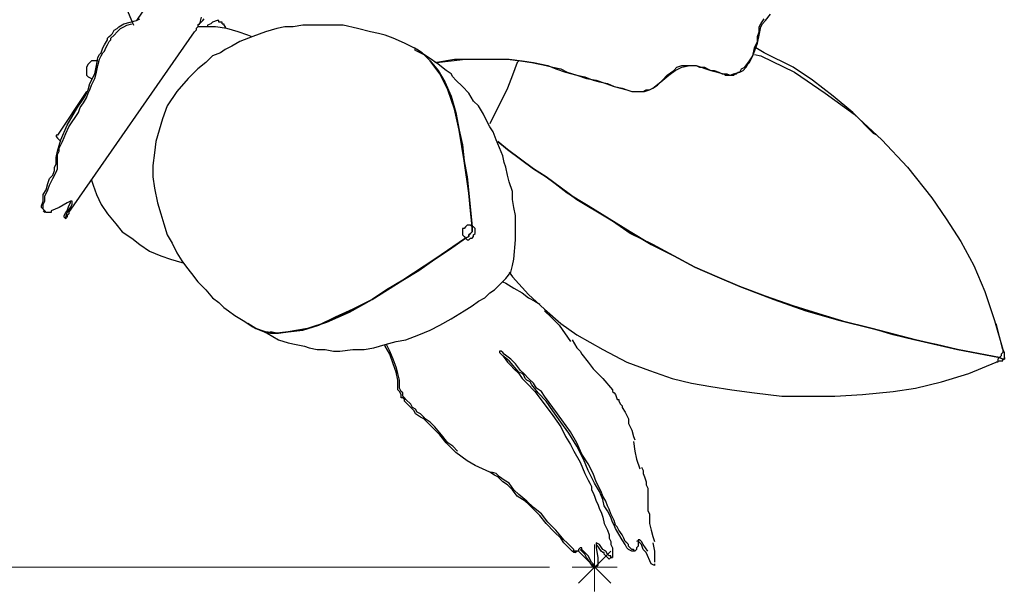
# Model space of a CAD drawing. Units: inches. Extents: x 7 to 114, y 18 to 147.
# Drawn here: x 39 to 52, y 69 to 77 of the extents above; entities that cross this region are included whole.
import ezdxf

# ---------------------------------------------------------------- set-up
doc = ezdxf.new("R2010")
doc.units = ezdxf.units.IN
doc.header["$MEASUREMENT"] = 0
doc.layers.add('Default', color=7, linetype='Continuous', true_color=0x000000)

msp = doc.modelspace()

# ---------------------------------------------------------------- linework, layer by layer
at = {"layer": 'Default', "color": 18, "lineweight": 25, "true_color": 0x000000}
for p, q in [((37.708, 83.708), (40.667, 76.625)), ((40.917, 77), (40.708, 76.688)), ((40.708, 76.688), (40.75, 76.708)), ((41.542, 76.729), (41.521, 76.646)), ((41.562, 76.688), (41.583, 76.708)), ((48.771, 76.646), (48.813, 76.708)), ((48.833, 76.688), (48.896, 76.771)), ((40.417, 76.562), (40.458, 76.583)), ((40.458, 76.583), (40.479, 76.604)), ((40.479, 76.604), (40.542, 76.646)), ((40.479, 76.562), (40.5, 76.583)), ((40.5, 76.583), (40.542, 76.604)), ((40.542, 76.646), (40.625, 76.667)), ((40.542, 76.604), (40.583, 76.625)), ((40.583, 76.625), (40.646, 76.646)), ((40.625, 76.667), (40.708, 76.688)), ((41.5, 76.604), (41.479, 76.583)), ((41.479, 76.583), (41.479, 76.562)), ((41.5, 76.625), (41.521, 76.646)), ((41.521, 76.646), (41.5, 76.625)), ((41.5, 76.625), (41.5, 76.604)), ((41.583, 76.604), (41.5, 76.604)), ((41.521, 76.646), (41.542, 76.667)), ((41.542, 76.667), (41.562, 76.688)), ((41.729, 76.604), (41.583, 76.604)), ((41.667, 76.646), (41.625, 76.625)), ((41.625, 76.625), (41.625, 76.604)), ((41.687, 76.667), (41.667, 76.646)), ((41.75, 76.688), (41.687, 76.667)), ((41.875, 76.583), (41.729, 76.604)), ((41.771, 76.688), (41.75, 76.688)), ((41.771, 76.667), (41.771, 76.688)), ((41.792, 76.667), (41.771, 76.667)), ((41.813, 76.667), (41.792, 76.667)), ((41.813, 76.646), (41.813, 76.667)), ((41.813, 76.646), (41.833, 76.646)), ((41.833, 76.646), (41.833, 76.625)), ((41.833, 76.625), (41.854, 76.604)), ((41.854, 76.604), (41.854, 76.583)), ((42.021, 76.542), (41.875, 76.583)), ((42.521, 76.583), (42.375, 76.542)), ((42.625, 76.604), (42.521, 76.583)), ((42.729, 76.604), (42.625, 76.604)), ((42.854, 76.625), (42.729, 76.604)), ((43.021, 76.625), (42.854, 76.625)), ((43.146, 76.625), (43.021, 76.625)), ((43.25, 76.625), (43.146, 76.625)), ((43.375, 76.625), (43.25, 76.625)), ((43.563, 76.583), (43.375, 76.625)), ((43.729, 76.542), (43.563, 76.583)), ((48.75, 76.604), (48.771, 76.646)), ((48.75, 76.5), (48.771, 76.604)), ((48.75, 76.542), (48.75, 76.604)), ((48.771, 76.604), (48.792, 76.646)), ((48.792, 76.646), (48.833, 76.688)), ((39.833, 74.208), (41.458, 76.542)), ((40.333, 76.458), (40.354, 76.479)), ((40.333, 76.437), (40.333, 76.458)), ((40.354, 76.479), (40.375, 76.5)), ((40.375, 76.5), (40.396, 76.521)), ((40.375, 76.458), (40.417, 76.5)), ((40.375, 76.437), (40.375, 76.458)), ((40.396, 76.521), (40.417, 76.562)), ((40.417, 76.5), (40.458, 76.542)), ((40.458, 76.542), (40.479, 76.562)), ((41.479, 76.562), (41.458, 76.542)), ((42.146, 76.5), (42.021, 76.542)), ((42.208, 76.479), (42.042, 76.417)), ((42.188, 76.479), (42.146, 76.5)), ((42.375, 76.542), (42.208, 76.479)), ((43.833, 76.521), (43.729, 76.542)), ((43.917, 76.5), (43.833, 76.521)), ((44.021, 76.458), (43.917, 76.5)), ((44.167, 76.396), (44.021, 76.458)), ((48.729, 76.479), (48.75, 76.542)), ((48.729, 76.396), (48.75, 76.5)), ((48.729, 76.417), (48.729, 76.479)), ((40.25, 76.271), (40.271, 76.333)), ((40.271, 76.333), (40.292, 76.375)), ((40.292, 76.375), (40.333, 76.437)), ((40.292, 76.292), (40.312, 76.333)), ((40.312, 76.333), (40.333, 76.375)), ((40.333, 76.375), (40.354, 76.417)), ((40.354, 76.417), (40.375, 76.437)), ((41.854, 76.312), (41.792, 76.271)), ((41.938, 76.354), (41.854, 76.312)), ((42.042, 76.417), (41.938, 76.354)), ((44.333, 76.312), (44.167, 76.396)), ((44.396, 76.271), (44.292, 76.333)), ((44.292, 76.312), (44.333, 76.292)), ((44.396, 76.271), (44.333, 76.312)), ((48.667, 76.229), (48.708, 76.333)), ((48.667, 76.229), (48.688, 76.333)), ((48.688, 76.333), (48.729, 76.417)), ((48.708, 76.333), (48.729, 76.396)), ((48.813, 76.271), (48.708, 76.333)), ((40.188, 76.104), (40.208, 76.208)), ((40.208, 76.208), (40.229, 76.25)), ((40.208, 76.104), (40.229, 76.187)), ((40.229, 76.25), (40.25, 76.271)), ((40.229, 76.187), (40.25, 76.229)), ((40.25, 76.229), (40.271, 76.271)), ((40.271, 76.271), (40.292, 76.292)), ((41.687, 76.229), (41.604, 76.146)), ((41.792, 76.271), (41.687, 76.229)), ((44.333, 76.292), (44.417, 76.25)), ((44.479, 76.208), (44.354, 76.292)), ((44.375, 76.271), (44.396, 76.271)), ((44.5, 76.167), (44.396, 76.271)), ((44.396, 76.271), (44.5, 76.167)), ((44.5, 76.167), (44.396, 76.271)), ((44.417, 76.25), (44.5, 76.167)), ((44.604, 76.125), (44.479, 76.208)), ((44.562, 76.146), (44.813, 76.187)), ((44.771, 76.167), (44.958, 76.187)), ((44.813, 76.187), (45.062, 76.187)), ((44.958, 76.187), (45.146, 76.187)), ((45.062, 76.187), (45.312, 76.187)), ((45.146, 76.187), (45.333, 76.187)), ((45.312, 76.187), (45.5, 76.187)), ((45.333, 76.187), (45.521, 76.187)), ((45.5, 76.187), (45.667, 76.167)), ((45.521, 76.187), (45.688, 76.167)), ((48.625, 76.167), (48.667, 76.229)), ((48.625, 76.146), (48.646, 76.187)), ((48.646, 76.187), (48.667, 76.229)), ((48.688, 76.25), (48.771, 76.229)), ((48.771, 76.229), (49.208, 76.021)), ((49.188, 76.083), (48.813, 76.271)), ((40.083, 76.125), (40.063, 76.083)), ((40.063, 76.083), (40.063, 76.062)), ((40.063, 76.062), (40.063, 76.021)), ((40.104, 76.146), (40.083, 76.125)), ((40.125, 76.167), (40.104, 76.146)), ((40.146, 76.167), (40.125, 76.167)), ((40.167, 76.167), (40.146, 76.167)), ((40.188, 76.167), (40.167, 76.167)), ((40.167, 76), (40.188, 76.104)), ((40.208, 76.167), (40.188, 76.167)), ((40.188, 76.021), (40.208, 76.104)), ((41.5, 76.062), (41.375, 75.937)), ((41.604, 76.146), (41.5, 76.062)), ((44.604, 76.042), (44.5, 76.167)), ((44.5, 76.167), (44.604, 76.042)), ((44.5, 76.167), (44.625, 76)), ((44.625, 76), (44.5, 76.167)), ((44.583, 76.146), (44.771, 76.167)), ((44.708, 76.042), (44.604, 76.125)), ((45.625, 76.146), (45.562, 75.979)), ((45.646, 76.167), (45.625, 76.146)), ((45.667, 76.167), (45.812, 76.146)), ((45.688, 76.167), (45.833, 76.146)), ((45.812, 76.146), (45.917, 76.125)), ((45.833, 76.146), (45.938, 76.125)), ((45.917, 76.125), (46, 76.104)), ((45.938, 76.125), (46.021, 76.104)), ((46, 76.104), (46.083, 76.083)), ((46.021, 76.104), (46.125, 76.062)), ((46.083, 76.083), (46.188, 76.062)), ((46.125, 76.062), (46.25, 76.021)), ((46.188, 76.062), (46.271, 76.021)), ((47.646, 76.042), (47.688, 76.083)), ((47.667, 76.042), (47.708, 76.062)), ((47.688, 76.083), (47.75, 76.104)), ((47.708, 76.062), (47.75, 76.083)), ((47.75, 76.083), (47.854, 76.104)), ((47.75, 76.104), (47.812, 76.104)), ((47.812, 76.104), (47.875, 76.104)), ((47.854, 76.104), (47.938, 76.104)), ((47.875, 76.104), (47.938, 76.104)), ((47.938, 76.104), (48.125, 76.042)), ((47.938, 76.104), (47.979, 76.083)), ((47.979, 76.083), (48.042, 76.083)), ((48.042, 76.083), (48.083, 76.062)), ((48.083, 76.062), (48.125, 76.042)), ((48.5, 76.021), (48.521, 76.062)), ((48.521, 76.062), (48.563, 76.083)), ((48.542, 76.042), (48.583, 76.083)), ((48.563, 76.083), (48.625, 76.167)), ((48.583, 76.083), (48.604, 76.125)), ((48.604, 76.125), (48.625, 76.146)), ((49.438, 75.917), (49.188, 76.083)), ((40.063, 76.021), (40.063, 75.979)), ((40.063, 75.979), (40.083, 75.958)), ((40.083, 75.958), (40.125, 75.937)), ((40.104, 75.875), (40.167, 76)), ((40.125, 75.854), (40.167, 75.937)), ((40.125, 75.937), (40.125, 75.917)), ((40.167, 75.937), (40.188, 76.021)), ((41.375, 75.937), (41.229, 75.771)), ((44.688, 75.896), (44.604, 76.042)), ((44.604, 76.042), (44.688, 75.896)), ((44.625, 76), (44.729, 75.792)), ((44.729, 75.792), (44.625, 76)), ((44.771, 76), (44.708, 76.042)), ((44.792, 75.958), (44.771, 76)), ((44.833, 75.917), (44.792, 75.958)), ((45.562, 75.979), (45.5, 75.812)), ((46.25, 76.021), (46.396, 75.979)), ((46.271, 76.021), (46.396, 75.979)), ((46.396, 75.979), (46.521, 75.937)), ((46.396, 75.979), (46.5, 75.958)), ((46.5, 75.958), (46.604, 75.917)), ((46.521, 75.937), (46.646, 75.917)), ((47.479, 75.896), (47.583, 75.979)), ((47.5, 75.917), (47.563, 75.979)), ((47.563, 75.979), (47.646, 76.042)), ((47.583, 75.979), (47.667, 76.042)), ((48.125, 76.042), (48.292, 76)), ((48.125, 76.042), (48.167, 76.042)), ((48.167, 76.042), (48.229, 76.021)), ((48.229, 76.021), (48.271, 76)), ((48.271, 76), (48.333, 76)), ((48.292, 76), (48.312, 75.979)), ((48.312, 75.979), (48.333, 75.979)), ((48.333, 76), (48.375, 75.979)), ((48.333, 75.979), (48.354, 75.979)), ((48.354, 75.979), (48.396, 75.979)), ((48.375, 75.979), (48.417, 76)), ((48.396, 75.979), (48.417, 75.979)), ((48.417, 76), (48.5, 76.021)), ((48.417, 75.979), (48.438, 76)), ((48.438, 76), (48.458, 76)), ((48.458, 76), (48.479, 76.021)), ((48.479, 76.021), (48.5, 76.021)), ((48.5, 76.021), (48.542, 76.042)), ((49.208, 76.021), (49.604, 75.75)), ((40.083, 75.792), (40.104, 75.875)), ((40.104, 75.792), (40.125, 75.854)), ((44.771, 75.708), (44.688, 75.896)), ((44.688, 75.896), (44.771, 75.708)), ((44.917, 75.833), (44.833, 75.917)), ((45, 75.75), (44.917, 75.833)), ((45.5, 75.812), (45.417, 75.646)), ((46.604, 75.917), (46.687, 75.896)), ((46.646, 75.917), (46.771, 75.875)), ((46.687, 75.896), (46.792, 75.875)), ((46.771, 75.875), (46.875, 75.833)), ((46.792, 75.875), (46.875, 75.833)), ((46.875, 75.833), (46.979, 75.812)), ((46.875, 75.833), (46.958, 75.812)), ((46.958, 75.812), (47.042, 75.792)), ((46.979, 75.812), (47.042, 75.792)), ((47.333, 75.792), (47.375, 75.812)), ((47.333, 75.792), (47.375, 75.812)), ((47.375, 75.812), (47.479, 75.896)), ((47.375, 75.812), (47.438, 75.854)), ((47.438, 75.854), (47.5, 75.917)), ((49.708, 75.708), (49.438, 75.917)), ((40.063, 75.771), (39.687, 75.208)), ((40, 75.646), (40.042, 75.708)), ((40.021, 75.625), (40.063, 75.688)), ((40.042, 75.708), (40.083, 75.792)), ((40.063, 75.688), (40.083, 75.75)), ((40.083, 75.75), (40.104, 75.792)), ((41.229, 75.771), (41.104, 75.583)), ((44.729, 75.792), (44.813, 75.542)), ((44.813, 75.542), (44.729, 75.792)), ((44.833, 75.5), (44.771, 75.708)), ((44.771, 75.708), (44.833, 75.5)), ((45.062, 75.646), (45, 75.75)), ((47.042, 75.792), (47.104, 75.771)), ((47.042, 75.792), (47.104, 75.771)), ((47.104, 75.771), (47.146, 75.771)), ((47.104, 75.771), (47.146, 75.771)), ((47.146, 75.771), (47.208, 75.771)), ((47.146, 75.771), (47.188, 75.771)), ((47.188, 75.771), (47.25, 75.771)), ((47.208, 75.771), (47.271, 75.771)), ((47.25, 75.771), (47.292, 75.792)), ((47.271, 75.771), (47.333, 75.792)), ((47.292, 75.792), (47.333, 75.792)), ((49.604, 75.75), (49.979, 75.479)), ((49.958, 75.5), (49.708, 75.708)), ((39.917, 75.521), (39.958, 75.583)), ((39.958, 75.583), (40, 75.646)), ((39.958, 75.5), (39.979, 75.562)), ((39.979, 75.562), (40.021, 75.625)), ((41.104, 75.583), (41.042, 75.417)), ((45.125, 75.583), (45.062, 75.646)), ((45.188, 75.479), (45.125, 75.583)), ((45.417, 75.646), (45.333, 75.479)), ((39.812, 75.333), (39.917, 75.521)), ((39.833, 75.312), (39.958, 75.5)), ((44.813, 75.542), (44.875, 75.271)), ((44.875, 75.271), (44.813, 75.542)), ((44.875, 75.271), (44.833, 75.5)), ((44.833, 75.5), (44.875, 75.271)), ((45.229, 75.396), (45.188, 75.479)), ((45.333, 75.479), (45.271, 75.354)), ((50.229, 75.229), (49.958, 75.5)), ((49.979, 75.479), (50.333, 75.146)), ((39.729, 75.146), (39.812, 75.333)), ((39.792, 75.229), (39.833, 75.312)), ((41.042, 75.417), (41, 75.271)), ((45.271, 75.312), (45.229, 75.396)), ((45.312, 75.25), (45.271, 75.312)), ((39.667, 75.208), (39.667, 75.187)), ((39.687, 75.208), (39.667, 75.208)), ((39.667, 75.187), (39.687, 75.167)), ((39.75, 75.125), (39.792, 75.229)), ((41, 75.271), (40.958, 75.125)), ((44.917, 75.083), (44.875, 75.271)), ((44.875, 75.271), (44.917, 75.083)), ((44.875, 75.271), (44.938, 74.875)), ((44.938, 74.875), (44.875, 75.271)), ((45.354, 75.146), (45.312, 75.25)), ((50.271, 75.208), (50.229, 75.229)), ((39.687, 75.167), (39.708, 75.146)), ((39.687, 75), (39.729, 75.146)), ((39.708, 75.146), (39.729, 75.125)), ((39.708, 75.042), (39.729, 75.083)), ((39.708, 75), (39.708, 75.042)), ((39.729, 75.083), (39.75, 75.125)), ((40.958, 75.125), (40.938, 74.979)), ((44.938, 74.875), (44.917, 75.083)), ((44.917, 75.083), (44.938, 74.875)), ((45.396, 75.042), (45.354, 75.146)), ((45.5, 75.021), (45.375, 75.125)), ((45.5, 75.021), (45.375, 75.125)), ((45.375, 75.125), (45.5, 75.021)), ((45.438, 74.937), (45.396, 75.042)), ((50.333, 75.146), (50.667, 74.792)), ((39.667, 74.917), (39.687, 75)), ((39.667, 74.833), (39.667, 74.917)), ((39.687, 74.958), (39.708, 75)), ((39.687, 74.917), (39.687, 74.958)), ((39.687, 74.896), (39.687, 74.917)), ((40.938, 74.979), (40.917, 74.812)), ((45.458, 74.854), (45.438, 74.937)), ((45.667, 74.896), (45.5, 75.021)), ((45.667, 74.896), (45.5, 75.021)), ((45.5, 75.021), (45.667, 74.896)), ((39.646, 74.792), (39.667, 74.833)), ((39.646, 74.75), (39.646, 74.792)), ((39.687, 74.812), (39.687, 74.896)), ((39.687, 74.771), (39.687, 74.812)), ((40.917, 74.812), (40.917, 74.667)), ((44.979, 74.667), (44.938, 74.875)), ((44.938, 74.875), (44.979, 74.667)), ((44.938, 74.875), (45, 74.458)), ((45, 74.458), (44.938, 74.875)), ((45.479, 74.792), (45.458, 74.854)), ((45.5, 74.687), (45.479, 74.792)), ((45.833, 74.771), (45.667, 74.896)), ((45.833, 74.771), (45.667, 74.896)), ((45.667, 74.896), (45.833, 74.771)), ((50.667, 74.792), (50.979, 74.396)), ((39.583, 74.646), (39.625, 74.687)), ((39.625, 74.687), (39.646, 74.75)), ((39.625, 74.646), (39.667, 74.729)), ((39.667, 74.729), (39.687, 74.771)), ((40.917, 74.667), (40.938, 74.521)), ((45, 74.458), (44.979, 74.667)), ((44.979, 74.667), (45, 74.458)), ((45.521, 74.604), (45.5, 74.687)), ((46, 74.667), (45.833, 74.771)), ((46, 74.667), (45.833, 74.771)), ((45.833, 74.771), (46, 74.667)), ((46.271, 74.458), (46, 74.667)), ((46.396, 74.375), (46, 74.667)), ((46, 74.667), (46.396, 74.375)), ((39.542, 74.5), (39.562, 74.583)), ((39.562, 74.583), (39.583, 74.646)), ((39.562, 74.5), (39.583, 74.562)), ((39.583, 74.562), (39.625, 74.646)), ((40.125, 74.625), (40.146, 74.562)), ((40.146, 74.562), (40.188, 74.438)), ((45.562, 74.479), (45.521, 74.604)), ((39.5, 74.438), (39.542, 74.5)), ((39.5, 74.354), (39.5, 74.438)), ((39.521, 74.417), (39.562, 74.5)), ((39.521, 74.375), (39.521, 74.417)), ((40.188, 74.438), (40.25, 74.312)), ((40.938, 74.521), (40.979, 74.333)), ((45.021, 74.229), (45, 74.458)), ((45, 74.458), (45.021, 74.229)), ((45, 74.458), (45.042, 74.021)), ((45.042, 74.021), (45, 74.458)), ((45.562, 74.375), (45.562, 74.479)), ((46.542, 74.292), (46.271, 74.458)), ((39.479, 74.292), (39.5, 74.354)), ((39.479, 74.271), (39.479, 74.292)), ((39.5, 74.312), (39.521, 74.354)), ((39.5, 74.292), (39.5, 74.312)), ((39.5, 74.25), (39.5, 74.292)), ((39.521, 74.354), (39.521, 74.375)), ((39.812, 74.333), (39.708, 74.271)), ((39.854, 74.354), (39.812, 74.333)), ((39.812, 74.229), (39.833, 74.292)), ((39.833, 74.292), (39.854, 74.333)), ((39.875, 74.354), (39.854, 74.354)), ((39.854, 74.333), (39.854, 74.354)), ((39.854, 74.271), (39.875, 74.312)), ((39.875, 74.333), (39.875, 74.354)), ((39.875, 74.312), (39.875, 74.333)), ((40.25, 74.312), (40.333, 74.188)), ((40.979, 74.333), (41.021, 74.188)), ((45.583, 74.271), (45.562, 74.375)), ((46.812, 74.125), (46.396, 74.375)), ((46.396, 74.375), (46.812, 74.125)), ((46.812, 74.125), (46.542, 74.292)), ((50.979, 74.396), (51.167, 74.125)), ((39.5, 74.25), (39.479, 74.271)), ((39.521, 74.229), (39.5, 74.25)), ((39.521, 74.229), (39.5, 74.25)), ((39.5, 74.229), (39.521, 74.208)), ((39.542, 74.208), (39.521, 74.229)), ((39.562, 74.208), (39.542, 74.208)), ((39.583, 74.208), (39.562, 74.208)), ((39.604, 74.208), (39.583, 74.208)), ((39.708, 74.271), (39.604, 74.229)), ((39.604, 74.229), (39.604, 74.208)), ((39.771, 74.167), (39.792, 74.208)), ((39.771, 74.146), (39.771, 74.167)), ((39.792, 74.208), (39.812, 74.229)), ((39.792, 74.146), (39.812, 74.208)), ((39.812, 74.208), (39.854, 74.271)), ((39.833, 74.188), (39.812, 74.167)), ((39.812, 74.167), (39.812, 74.146)), ((39.833, 74.208), (39.833, 74.188)), ((40.333, 74.188), (40.438, 74.062)), ((41.021, 74.188), (41.062, 74.062)), ((45.042, 74.021), (45.021, 74.229)), ((45.021, 74.229), (45.042, 74.021)), ((45.604, 74.167), (45.583, 74.271)), ((45.604, 74.062), (45.604, 74.167)), ((39.771, 74.146), (39.792, 74.125)), ((39.792, 74.125), (39.792, 74.146)), ((39.792, 74.146), (39.792, 74.125)), ((39.812, 74.146), (39.792, 74.146)), ((40.438, 74.062), (40.521, 73.958)), ((41.062, 74.062), (41.104, 73.917)), ((44.979, 74.042), (44.958, 74.021)), ((44.979, 74.042), (44.958, 74.021)), ((45.021, 74.042), (44.979, 74.042)), ((45.021, 74.042), (44.979, 74.042)), ((45.042, 74.021), (45.021, 74.042)), ((45.042, 74.021), (45.021, 74.042)), ((45.604, 73.854), (45.604, 74.062)), ((47.083, 73.937), (46.812, 74.125)), ((47.083, 73.958), (46.812, 74.125)), ((46.812, 74.125), (47.083, 73.958)), ((51.167, 74.125), (51.354, 73.833)), ((40.521, 73.958), (40.646, 73.875)), ((41.104, 73.917), (41.167, 73.812)), ((44.917, 74), (44.917, 73.979)), ((44.938, 74), (44.917, 74)), ((44.917, 74), (44.917, 73.979)), ((44.938, 74), (44.917, 74)), ((44.917, 73.979), (44.917, 73.958)), ((44.917, 73.979), (44.917, 73.958)), ((44.917, 73.958), (44.917, 73.937)), ((44.917, 73.958), (44.917, 73.937)), ((44.917, 73.937), (44.917, 73.917)), ((44.917, 73.937), (44.917, 73.917)), ((44.917, 73.917), (44.938, 73.896)), ((44.917, 73.917), (44.938, 73.896)), ((44.958, 74.021), (44.938, 74)), ((44.958, 74.021), (44.938, 74)), ((45.021, 73.937), (45, 73.917)), ((45, 73.917), (45.021, 73.937)), ((45, 73.917), (45, 73.896)), ((45, 73.896), (45, 73.917)), ((45.042, 73.958), (45.021, 73.937)), ((45.021, 73.937), (45.042, 73.958)), ((45.042, 74.021), (45.042, 73.979)), ((45.062, 74.021), (45.042, 74.021)), ((45.042, 73.979), (45.042, 74.021)), ((45.062, 74.021), (45.042, 74.021)), ((45.042, 73.979), (45.042, 73.958)), ((45.042, 73.958), (45.042, 73.979)), ((45.062, 73.917), (45.083, 73.937)), ((45.083, 74), (45.062, 74.021)), ((45.083, 74), (45.062, 74.021)), ((45.062, 73.917), (45.083, 73.937)), ((45.062, 73.896), (45.062, 73.917)), ((45.062, 73.896), (45.062, 73.917)), ((45.083, 73.979), (45.083, 74)), ((45.083, 73.979), (45.083, 74)), ((45.083, 73.958), (45.083, 73.979)), ((45.083, 73.958), (45.083, 73.979)), ((45.083, 73.937), (45.083, 73.958)), ((45.083, 73.937), (45.083, 73.958)), ((47.354, 73.792), (47.083, 73.958)), ((47.083, 73.958), (47.354, 73.792)), ((47.375, 73.792), (47.083, 73.937)), ((40.646, 73.875), (40.75, 73.792)), ((40.75, 73.792), (40.875, 73.708)), ((41.167, 73.812), (41.229, 73.687)), ((44.958, 73.875), (44.562, 73.604)), ((44.562, 73.604), (44.958, 73.875)), ((44.75, 73.729), (44.958, 73.875)), ((44.958, 73.875), (44.75, 73.729)), ((44.938, 73.896), (44.958, 73.875)), ((44.938, 73.896), (44.958, 73.875)), ((45, 73.896), (44.958, 73.875)), ((44.958, 73.875), (45, 73.896)), ((44.958, 73.875), (44.979, 73.854)), ((44.958, 73.875), (44.979, 73.854)), ((44.979, 73.854), (45, 73.854)), ((44.979, 73.854), (45, 73.854)), ((45, 73.854), (45.021, 73.875)), ((45, 73.854), (45.021, 73.875)), ((45.021, 73.875), (45.042, 73.875)), ((45.021, 73.875), (45.042, 73.875)), ((45.042, 73.875), (45.062, 73.896)), ((45.042, 73.875), (45.062, 73.896)), ((45.583, 73.604), (45.604, 73.854)), ((47.646, 73.646), (47.354, 73.792)), ((47.354, 73.792), (47.646, 73.646)), ((47.646, 73.646), (47.375, 73.792)), ((51.354, 73.833), (51.521, 73.521)), ((40.875, 73.708), (41.021, 73.646)), ((41.021, 73.646), (41.146, 73.604)), ((41.229, 73.687), (41.292, 73.583)), ((44.562, 73.604), (44.75, 73.729)), ((44.75, 73.729), (44.562, 73.604)), ((47.917, 73.5), (47.646, 73.646)), ((47.917, 73.5), (47.646, 73.646)), ((47.646, 73.646), (47.917, 73.5)), ((41.146, 73.604), (41.292, 73.562)), ((41.292, 73.583), (41.354, 73.5)), ((41.292, 73.562), (41.313, 73.562)), ((44.562, 73.604), (44.146, 73.333)), ((44.146, 73.333), (44.562, 73.604)), ((44.354, 73.458), (44.562, 73.604)), ((44.562, 73.604), (44.354, 73.458)), ((45.542, 73.437), (45.562, 73.521)), ((45.562, 73.521), (45.583, 73.604)), ((51.521, 73.521), (51.667, 73.188)), ((41.354, 73.5), (41.417, 73.417)), ((41.417, 73.417), (41.5, 73.312)), ((44.146, 73.333), (44.354, 73.458)), ((44.354, 73.458), (44.146, 73.333)), ((45.479, 73.354), (45.542, 73.437)), ((45.521, 73.437), (45.562, 73.375)), ((48.208, 73.375), (47.917, 73.5)), ((48.208, 73.375), (47.917, 73.5)), ((47.917, 73.5), (48.208, 73.375)), ((41.5, 73.312), (41.604, 73.208)), ((44.146, 73.333), (43.75, 73.083)), ((43.75, 73.083), (44.146, 73.333)), ((43.938, 73.208), (44.146, 73.333)), ((44.146, 73.333), (43.938, 73.208)), ((45.333, 73.208), (45.396, 73.271)), ((45.396, 73.271), (45.479, 73.354)), ((45.438, 73.312), (45.479, 73.292)), ((45.479, 73.292), (45.583, 73.229)), ((45.562, 73.375), (45.771, 73.146)), ((48.5, 73.25), (48.208, 73.375)), ((48.5, 73.25), (48.208, 73.375)), ((48.208, 73.375), (48.5, 73.25)), ((41.604, 73.208), (41.687, 73.104)), ((43.75, 73.083), (43.938, 73.208)), ((43.938, 73.208), (43.75, 73.083)), ((45.208, 73.104), (45.271, 73.167)), ((45.271, 73.167), (45.333, 73.208)), ((45.583, 73.229), (45.688, 73.167)), ((45.688, 73.167), (45.771, 73.104)), ((45.771, 73.146), (45.979, 72.958)), ((48.833, 73.125), (48.5, 73.25)), ((48.938, 73.083), (48.5, 73.25)), ((48.5, 73.25), (48.938, 73.083)), ((51.667, 73.188), (51.792, 72.812)), ((41.687, 73.104), (41.771, 73.042)), ((41.771, 73.042), (41.792, 73.021)), ((41.792, 73.021), (41.833, 72.979)), ((43.75, 73.083), (43.458, 72.917)), ((43.458, 72.917), (43.75, 73.083)), ((43.5, 72.958), (43.75, 73.083)), ((43.75, 73.083), (43.5, 72.958)), ((45.042, 73), (45.125, 73.062)), ((45.125, 73.062), (45.208, 73.104)), ((45.771, 73.104), (45.854, 73.062)), ((45.854, 73.062), (45.917, 73.021)), ((49.188, 73), (48.833, 73.125)), ((49.354, 72.937), (48.938, 73.083)), ((48.938, 73.083), (49.354, 72.937)), ((41.833, 72.979), (41.896, 72.937)), ((41.896, 72.937), (41.979, 72.875)), ((43.458, 72.917), (43.167, 72.792)), ((43.167, 72.792), (43.458, 72.917)), ((43.271, 72.854), (43.5, 72.958)), ((43.5, 72.958), (43.271, 72.854)), ((44.771, 72.833), (44.938, 72.937)), ((44.938, 72.937), (45.042, 73)), ((45.979, 72.958), (46.188, 72.771)), ((45.979, 72.937), (46.062, 72.854)), ((49.521, 72.896), (49.188, 73)), ((49.792, 72.812), (49.354, 72.937)), ((49.354, 72.937), (49.792, 72.812)), ((49.875, 72.792), (49.521, 72.896)), ((41.979, 72.875), (42.083, 72.812)), ((42.083, 72.812), (42.208, 72.729)), ((42.146, 72.771), (42.25, 72.708)), ((42.25, 72.708), (42.146, 72.771)), ((43.167, 72.792), (42.917, 72.708)), ((42.917, 72.708), (43.167, 72.792)), ((43.062, 72.75), (43.271, 72.854)), ((43.271, 72.854), (43.062, 72.75)), ((44.625, 72.75), (44.771, 72.833)), ((46.062, 72.854), (46.167, 72.75)), ((46.188, 72.771), (46.396, 72.625)), ((50.208, 72.708), (49.792, 72.812)), ((49.792, 72.812), (50.208, 72.708)), ((50.208, 72.708), (49.875, 72.792)), ((51.792, 72.812), (51.896, 72.437)), ((51.896, 72.437), (51.812, 72.771)), ((42.208, 72.729), (42.25, 72.708)), ((42.208, 72.729), (42.396, 72.646)), ((42.25, 72.708), (42.354, 72.667)), ((42.375, 72.667), (42.25, 72.708)), ((42.25, 72.708), (42.375, 72.667)), ((42.354, 72.667), (42.438, 72.646)), ((42.521, 72.646), (42.375, 72.667)), ((42.375, 72.667), (42.521, 72.646)), ((42.396, 72.646), (42.542, 72.562)), ((42.521, 72.646), (42.438, 72.667)), ((42.438, 72.646), (42.542, 72.646)), ((42.667, 72.667), (42.521, 72.646)), ((42.667, 72.667), (42.521, 72.646)), ((42.521, 72.646), (42.667, 72.667)), ((42.542, 72.646), (42.667, 72.667)), ((42.917, 72.708), (42.667, 72.667)), ((42.667, 72.667), (42.917, 72.708)), ((42.667, 72.667), (42.854, 72.688)), ((42.854, 72.688), (42.667, 72.667)), ((42.854, 72.688), (43.062, 72.75)), ((43.062, 72.75), (42.854, 72.688)), ((44.188, 72.562), (44.354, 72.625)), ((44.354, 72.625), (44.5, 72.688)), ((44.5, 72.688), (44.625, 72.75)), ((46.167, 72.75), (46.312, 72.542)), ((46.396, 72.625), (46.729, 72.437)), ((50.479, 72.625), (50.208, 72.708)), ((50.771, 72.562), (50.208, 72.708)), ((50.208, 72.708), (50.771, 72.562)), ((50.75, 72.562), (50.479, 72.625)), ((42.542, 72.562), (42.667, 72.521)), ((42.667, 72.521), (42.771, 72.5)), ((42.771, 72.5), (42.875, 72.479)), ((43.771, 72.458), (43.917, 72.5)), ((43.917, 72.5), (44.062, 72.542)), ((43.917, 72.479), (43.917, 72.5)), ((43.979, 72.417), (43.938, 72.5)), ((44.062, 72.542), (44.188, 72.562)), ((46.333, 72.562), (46.396, 72.458)), ((51.042, 72.5), (50.75, 72.562)), ((51.313, 72.437), (50.771, 72.562)), ((50.771, 72.562), (51.313, 72.437)), ((51.313, 72.437), (51.042, 72.5)), ((42.875, 72.479), (42.938, 72.458)), ((42.938, 72.458), (43.042, 72.437)), ((43.042, 72.437), (43.146, 72.437)), ((43.146, 72.437), (43.25, 72.417)), ((43.25, 72.417), (43.333, 72.417)), ((43.333, 72.417), (43.5, 72.437)), ((43.5, 72.437), (43.646, 72.437)), ((43.646, 72.437), (43.771, 72.458)), ((43.979, 72.375), (43.917, 72.479)), ((44.021, 72.312), (43.979, 72.417)), ((44.021, 72.25), (43.979, 72.375)), ((45.396, 72.417), (45.396, 72.396)), ((45.417, 72.417), (45.396, 72.417)), ((45.396, 72.396), (45.417, 72.375)), ((45.438, 72.396), (45.417, 72.417)), ((45.438, 72.354), (45.417, 72.375)), ((45.417, 72.375), (45.438, 72.354)), ((45.458, 72.375), (45.438, 72.396)), ((45.542, 72.312), (45.458, 72.375)), ((46.396, 72.458), (46.438, 72.417)), ((46.438, 72.417), (46.458, 72.375)), ((46.458, 72.375), (46.542, 72.271)), ((46.729, 72.437), (47.042, 72.271)), ((51.854, 72.333), (51.313, 72.437)), ((51.604, 72.375), (51.313, 72.437)), ((51.313, 72.437), (51.854, 72.333)), ((51.854, 72.333), (51.604, 72.375)), ((51.896, 72.396), (51.875, 72.375)), ((51.896, 72.396), (51.875, 72.375)), ((51.875, 72.375), (51.875, 72.354)), ((51.875, 72.375), (51.875, 72.354)), ((51.896, 72.437), (51.896, 72.417)), ((51.896, 72.437), (51.896, 72.417)), ((51.917, 72.396), (51.896, 72.437)), ((51.917, 72.396), (51.896, 72.437)), ((51.896, 72.417), (51.896, 72.396)), ((51.896, 72.417), (51.896, 72.396)), ((51.917, 72.354), (51.917, 72.396)), ((51.917, 72.354), (51.917, 72.396)), ((44.062, 72.208), (44.021, 72.312)), ((44.062, 72.146), (44.021, 72.25)), ((45.521, 72.292), (45.438, 72.354)), ((45.438, 72.354), (45.458, 72.333)), ((45.458, 72.333), (45.5, 72.271)), ((45.5, 72.271), (45.542, 72.229)), ((45.646, 72.146), (45.521, 72.292)), ((45.562, 72.292), (45.542, 72.312)), ((45.604, 72.25), (45.562, 72.292)), ((45.667, 72.167), (45.604, 72.25)), ((46.542, 72.271), (46.604, 72.187)), ((47.042, 72.271), (47.333, 72.167)), ((51.458, 72.125), (51.812, 72.271)), ((51.833, 72.271), (51.812, 72.271)), ((51.833, 72.271), (51.812, 72.271)), ((51.812, 72.271), (51.854, 72.292)), ((51.812, 72.271), (51.854, 72.292)), ((51.854, 72.333), (51.833, 72.312)), ((51.854, 72.333), (51.833, 72.312)), ((51.833, 72.312), (51.833, 72.292)), ((51.833, 72.312), (51.833, 72.292)), ((51.833, 72.292), (51.833, 72.271)), ((51.833, 72.292), (51.833, 72.271)), ((51.875, 72.354), (51.854, 72.333)), ((51.875, 72.354), (51.854, 72.333)), ((51.896, 72.312), (51.854, 72.333)), ((51.854, 72.333), (51.896, 72.312)), ((51.854, 72.292), (51.896, 72.292)), ((51.854, 72.292), (51.896, 72.292)), ((51.917, 72.312), (51.896, 72.312)), ((51.896, 72.312), (51.917, 72.312)), ((51.896, 72.312), (51.917, 72.312)), ((51.896, 72.292), (51.896, 72.312)), ((51.896, 72.312), (51.917, 72.312)), ((51.896, 72.292), (51.896, 72.312)), ((51.917, 72.333), (51.917, 72.354)), ((51.917, 72.333), (51.917, 72.354)), ((51.917, 72.333), (51.917, 72.312)), ((51.917, 72.312), (51.917, 72.333)), ((51.917, 72.312), (51.917, 72.333)), ((51.917, 72.312), (51.917, 72.333)), ((44.083, 72.125), (44.062, 72.208)), ((44.083, 72.042), (44.062, 72.146)), ((44.104, 72.042), (44.083, 72.125)), ((45.542, 72.229), (45.583, 72.187)), ((45.583, 72.187), (45.646, 72.125)), ((45.688, 72.125), (45.646, 72.146)), ((45.646, 72.125), (45.688, 72.062)), ((45.708, 72.125), (45.667, 72.167)), ((45.708, 72.104), (45.688, 72.125)), ((45.771, 72.062), (45.708, 72.125)), ((46.604, 72.187), (46.729, 72.062)), ((47.333, 72.167), (47.625, 72.062)), ((51.104, 72.021), (51.458, 72.125)), ((44.083, 71.958), (44.083, 72.042)), ((44.104, 71.979), (44.104, 72.042)), ((45.688, 72.062), (45.75, 72)), ((45.729, 72.062), (45.708, 72.104)), ((45.75, 72.042), (45.729, 72.062)), ((45.792, 72.021), (45.75, 72.042)), ((45.75, 72), (45.854, 71.896)), ((45.833, 72), (45.771, 72.062)), ((45.812, 71.979), (45.792, 72.021)), ((45.875, 71.938), (45.833, 72)), ((46.729, 72.062), (46.854, 71.917)), ((47.625, 72.062), (47.875, 72)), ((47.875, 72), (48.125, 71.958)), ((50.771, 71.938), (51.104, 72.021)), ((44.083, 71.917), (44.083, 71.958)), ((44.104, 71.896), (44.083, 71.917)), ((44.104, 71.938), (44.104, 71.979)), ((44.125, 71.896), (44.104, 71.938)), ((44.125, 71.854), (44.104, 71.896)), ((44.146, 71.875), (44.125, 71.896)), ((44.146, 71.833), (44.146, 71.875)), ((45.896, 71.875), (45.812, 71.979)), ((45.854, 71.896), (45.958, 71.75)), ((45.938, 71.896), (45.875, 71.938)), ((46, 71.771), (45.896, 71.875)), ((45.979, 71.833), (45.938, 71.896)), ((46.854, 71.917), (46.854, 71.896)), ((46.854, 71.896), (46.875, 71.875)), ((46.875, 71.875), (46.896, 71.854)), ((48.125, 71.958), (48.396, 71.917)), ((48.396, 71.917), (48.688, 71.875)), ((48.688, 71.875), (49.042, 71.833)), ((50.083, 71.854), (50.479, 71.896)), ((50.479, 71.896), (50.771, 71.938)), ((44.125, 71.812), (44.125, 71.854)), ((44.146, 71.812), (44.125, 71.812)), ((44.167, 71.812), (44.146, 71.833)), ((44.167, 71.792), (44.146, 71.812)), ((44.188, 71.792), (44.167, 71.812)), ((44.167, 71.771), (44.167, 71.792)), ((44.229, 71.708), (44.167, 71.771)), ((44.25, 71.729), (44.188, 71.792)), ((45.958, 71.75), (46.083, 71.583)), ((46.146, 71.604), (45.979, 71.833)), ((46.083, 71.646), (46, 71.771)), ((46.896, 71.854), (46.917, 71.792)), ((46.917, 71.792), (46.938, 71.792)), ((46.938, 71.792), (46.938, 71.771)), ((46.938, 71.771), (46.958, 71.729)), ((49.042, 71.833), (49.396, 71.833)), ((49.396, 71.833), (49.729, 71.833)), ((49.729, 71.833), (50.083, 71.854)), ((44.25, 71.688), (44.229, 71.708)), ((44.271, 71.688), (44.25, 71.729)), ((44.292, 71.646), (44.25, 71.688)), ((44.312, 71.667), (44.271, 71.688)), ((44.312, 71.604), (44.292, 71.646)), ((44.333, 71.625), (44.312, 71.667)), ((44.375, 71.604), (44.333, 71.625)), ((46.188, 71.5), (46.083, 71.646)), ((46.958, 71.729), (46.979, 71.708)), ((46.979, 71.708), (46.979, 71.688)), ((46.979, 71.688), (47.021, 71.625)), ((47.021, 71.625), (47.042, 71.583)), ((44.375, 71.562), (44.312, 71.604)), ((44.417, 71.562), (44.375, 71.604)), ((44.417, 71.542), (44.375, 71.562)), ((44.437, 71.542), (44.417, 71.562)), ((44.479, 71.479), (44.417, 71.542)), ((44.5, 71.5), (44.437, 71.542)), ((44.562, 71.438), (44.5, 71.5)), ((46.083, 71.583), (46.188, 71.438)), ((46.312, 71.375), (46.146, 71.604)), ((46.292, 71.354), (46.188, 71.5)), ((47.042, 71.583), (47.062, 71.542)), ((47.062, 71.542), (47.062, 71.479)), ((44.542, 71.417), (44.479, 71.479)), ((44.625, 71.333), (44.542, 71.417)), ((44.646, 71.333), (44.562, 71.438)), ((46.188, 71.438), (46.25, 71.312)), ((46.396, 71.187), (46.292, 71.354)), ((46.396, 71.229), (46.312, 71.375)), ((47.062, 71.479), (47.083, 71.438)), ((47.083, 71.438), (47.104, 71.396)), ((47.104, 71.396), (47.125, 71.312)), ((44.708, 71.229), (44.625, 71.333)), ((44.729, 71.229), (44.646, 71.333)), ((44.771, 71.167), (44.708, 71.229)), ((44.792, 71.187), (44.729, 71.229)), ((46.25, 71.312), (46.312, 71.208)), ((46.458, 71.083), (46.396, 71.229)), ((47.125, 71.312), (47.146, 71.271)), ((47.125, 71.25), (47.146, 71.125)), ((44.833, 71.104), (44.771, 71.167)), ((44.854, 71.125), (44.792, 71.187)), ((44.979, 71), (44.833, 71.104)), ((46.312, 71.208), (46.354, 71.125)), ((46.354, 71.125), (46.438, 70.979)), ((46.479, 71.021), (46.396, 71.187)), ((47.146, 71.125), (47.167, 71.021)), ((45.083, 70.937), (44.979, 71)), ((46.438, 70.979), (46.5, 70.833)), ((46.542, 70.958), (46.458, 71.083)), ((46.542, 70.875), (46.479, 71.021)), ((47.167, 71.021), (47.208, 70.896)), ((45.271, 70.854), (45.083, 70.937)), ((45.333, 70.812), (45.271, 70.854)), ((45.354, 70.833), (45.292, 70.854)), ((46.604, 70.833), (46.542, 70.958)), ((46.625, 70.708), (46.542, 70.875)), ((47.229, 70.917), (47.25, 70.875)), ((47.25, 70.875), (47.25, 70.833)), ((45.375, 70.792), (45.333, 70.812)), ((45.396, 70.792), (45.354, 70.833)), ((45.438, 70.729), (45.375, 70.792)), ((45.458, 70.75), (45.396, 70.792)), ((45.5, 70.688), (45.438, 70.729)), ((45.521, 70.708), (45.458, 70.75)), ((46.5, 70.833), (46.521, 70.792)), ((46.521, 70.792), (46.542, 70.75)), ((46.542, 70.75), (46.562, 70.708)), ((46.646, 70.729), (46.604, 70.833)), ((46.708, 70.604), (46.646, 70.729)), ((47.25, 70.833), (47.271, 70.792)), ((47.271, 70.792), (47.292, 70.729)), ((47.292, 70.729), (47.292, 70.688)), ((45.562, 70.625), (45.5, 70.688)), ((45.583, 70.625), (45.521, 70.708)), ((45.625, 70.542), (45.562, 70.625)), ((45.646, 70.562), (45.583, 70.625)), ((46.562, 70.708), (46.583, 70.667)), ((46.583, 70.667), (46.583, 70.625)), ((46.583, 70.625), (46.604, 70.583)), ((46.687, 70.604), (46.625, 70.708)), ((46.729, 70.5), (46.687, 70.604)), ((46.729, 70.542), (46.708, 70.604)), ((47.292, 70.688), (47.313, 70.646)), ((47.313, 70.646), (47.313, 70.583)), ((45.729, 70.479), (45.625, 70.542)), ((45.75, 70.479), (45.646, 70.562)), ((45.771, 70.437), (45.729, 70.479)), ((45.833, 70.396), (45.75, 70.479)), ((46.604, 70.583), (46.625, 70.542)), ((46.625, 70.542), (46.646, 70.479)), ((46.646, 70.479), (46.667, 70.437)), ((46.771, 70.479), (46.729, 70.542)), ((46.75, 70.417), (46.729, 70.5)), ((46.792, 70.417), (46.771, 70.479)), ((47.313, 70.583), (47.313, 70.521)), ((47.313, 70.521), (47.313, 70.417)), ((45.812, 70.396), (45.771, 70.437)), ((45.917, 70.292), (45.812, 70.396)), ((45.938, 70.312), (45.833, 70.396)), ((46.667, 70.437), (46.687, 70.375)), ((46.687, 70.375), (46.708, 70.333)), ((46.792, 70.354), (46.75, 70.417)), ((46.812, 70.375), (46.792, 70.417)), ((46.833, 70.271), (46.792, 70.354)), ((46.833, 70.312), (46.812, 70.375)), ((47.313, 70.417), (47.313, 70.375)), ((47.313, 70.375), (47.313, 70.354)), ((47.313, 70.354), (47.333, 70.312)), ((46, 70.188), (45.917, 70.292)), ((46.021, 70.208), (45.938, 70.312)), ((46.125, 70.104), (46.021, 70.208)), ((46.708, 70.333), (46.729, 70.271)), ((46.729, 70.271), (46.75, 70.188)), ((46.854, 70.271), (46.833, 70.312)), ((46.854, 70.208), (46.833, 70.271)), ((46.875, 70.229), (46.854, 70.271)), ((46.875, 70.167), (46.854, 70.208)), ((46.896, 70.167), (46.875, 70.229)), ((47.333, 70.312), (47.333, 70.271)), ((47.333, 70.271), (47.333, 70.229)), ((47.333, 70.229), (47.333, 70.188)), ((46.104, 70.083), (46, 70.188)), ((46.188, 70), (46.104, 70.083)), ((46.208, 70), (46.125, 70.104)), ((46.75, 70.188), (46.792, 70.104)), ((46.792, 70.104), (46.812, 70.042)), ((46.896, 70.125), (46.875, 70.167)), ((46.917, 70.146), (46.896, 70.167)), ((46.979, 69.979), (46.896, 70.125)), ((46.938, 70.104), (46.917, 70.146)), ((46.979, 70.042), (46.938, 70.104)), ((47.333, 70.188), (47.354, 70.104)), ((47.354, 70.104), (47.375, 70.021)), ((46.229, 69.937), (46.188, 70)), ((46.229, 69.979), (46.208, 70)), ((46.271, 69.937), (46.229, 69.979)), ((46.812, 70.042), (46.812, 70)), ((46.812, 70), (46.833, 69.958)), ((46.833, 69.958), (46.833, 69.917)), ((47, 70), (46.979, 70.042)), ((47.021, 69.917), (46.979, 69.979)), ((47.021, 69.958), (47, 70)), ((47.042, 69.937), (47.021, 69.958)), ((47.208, 69.979), (47.167, 69.958)), ((47.188, 69.979), (47.188, 69.958)), ((47.208, 69.979), (47.188, 69.979)), ((47.208, 69.937), (47.188, 69.958)), ((47.188, 69.958), (47.188, 69.937)), ((47.229, 69.958), (47.208, 69.979)), ((47.25, 69.917), (47.229, 69.958)), ((47.375, 70.021), (47.396, 69.958)), ((46.271, 69.896), (46.229, 69.937)), ((46.312, 69.896), (46.271, 69.937)), ((46.312, 69.854), (46.271, 69.896)), ((46.333, 69.875), (46.312, 69.896)), ((46.333, 69.833), (46.312, 69.854)), ((46.354, 69.854), (46.333, 69.875)), ((46.354, 69.812), (46.333, 69.833)), ((46.354, 69.833), (46.354, 69.854)), ((46.375, 69.833), (46.354, 69.833)), ((46.396, 69.833), (46.375, 69.833)), ((46.375, 69.812), (46.396, 69.833)), ((46.417, 69.833), (46.396, 69.833)), ((46.438, 69.875), (46.417, 69.854)), ((46.417, 69.854), (46.417, 69.833)), ((46.458, 69.875), (46.438, 69.875)), ((46.458, 69.833), (46.438, 69.854)), ((46.458, 69.854), (46.458, 69.875)), ((46.479, 69.833), (46.458, 69.854)), ((46.5, 69.792), (46.458, 69.833)), ((46.542, 69.771), (46.479, 69.833)), ((46.646, 69.937), (46.646, 69.917)), ((46.687, 69.917), (46.646, 69.937)), ((46.667, 69.896), (46.646, 69.917)), ((46.646, 69.917), (46.646, 69.875)), ((46.646, 69.875), (46.667, 69.75)), ((46.708, 69.833), (46.667, 69.896)), ((46.729, 69.854), (46.687, 69.917)), ((46.729, 69.812), (46.708, 69.833)), ((46.771, 69.833), (46.729, 69.854)), ((46.792, 69.792), (46.771, 69.833)), ((46.833, 69.917), (46.854, 69.875)), ((46.854, 69.875), (46.854, 69.812)), ((47.042, 69.875), (47.021, 69.917)), ((47.062, 69.917), (47.042, 69.937)), ((47.062, 69.854), (47.042, 69.875)), ((47.062, 69.896), (47.062, 69.917)), ((47.083, 69.875), (47.062, 69.896)), ((47.104, 69.833), (47.062, 69.854)), ((47.104, 69.854), (47.083, 69.875)), ((47.125, 69.854), (47.104, 69.854)), ((47.125, 69.833), (47.104, 69.833)), ((47.146, 69.833), (47.125, 69.854)), ((47.146, 69.833), (47.125, 69.833)), ((47.167, 69.854), (47.146, 69.833)), ((47.146, 69.833), (47.167, 69.854)), ((47.188, 69.896), (47.167, 69.875)), ((47.167, 69.875), (47.167, 69.854)), ((47.188, 69.937), (47.188, 69.917)), ((47.188, 69.917), (47.188, 69.896)), ((47.229, 69.917), (47.208, 69.937)), ((47.25, 69.854), (47.229, 69.917)), ((47.313, 69.833), (47.25, 69.917)), ((47.292, 69.812), (47.25, 69.854)), ((47.375, 69.937), (47.396, 69.833)), ((47.396, 69.833), (47.396, 69.771)), ((46.375, 69.812), (46.354, 69.812)), ((46.521, 69.75), (46.5, 69.792)), ((46.562, 69.687), (46.521, 69.75)), ((46.583, 69.687), (46.542, 69.771)), ((46.667, 69.75), (46.667, 69.687)), ((46.75, 69.812), (46.729, 69.812)), ((46.75, 69.792), (46.75, 69.812)), ((46.792, 69.75), (46.75, 69.792)), ((46.812, 69.771), (46.792, 69.792)), ((46.812, 69.729), (46.792, 69.75)), ((46.833, 69.771), (46.812, 69.771)), ((46.833, 69.75), (46.812, 69.729)), ((46.833, 69.75), (46.833, 69.771)), ((46.854, 69.75), (46.833, 69.75)), ((46.833, 69.75), (46.854, 69.75)), ((46.854, 69.812), (46.854, 69.792)), ((46.854, 69.792), (46.854, 69.771)), ((46.854, 69.771), (46.854, 69.75)), ((47.354, 69.667), (47.292, 69.812)), ((47.396, 69.771), (47.396, 69.687)), ((46.604, 69.625), (46.562, 69.687)), ((46.604, 69.667), (46.583, 69.687)), ((46.625, 69.646), (46.604, 69.667)), ((46.625, 69.625), (46.604, 69.625)), ((46.646, 69.625), (46.625, 69.646)), ((46.646, 69.625), (46.625, 69.625)), ((46.667, 69.646), (46.646, 69.625)), ((46.646, 69.625), (46.667, 69.646)), ((46.667, 69.687), (46.667, 69.646)), ((47.396, 69.646), (47.354, 69.667)), ((47.396, 69.667), (47.396, 69.646))]:
    msp.add_line(p, q, dxfattribs=at)
at = {"layer": 'Default', "color": 9, "lineweight": 15, "true_color": 0xc0c0c0}
for p, q in [((46.417, 69.417), (46.833, 69.833)), ((46.417, 69.833), (46.833, 69.417)), ((46.625, 69.312), (46.625, 69.917)), ((46.917, 69.625), (46.333, 69.625))]:
    msp.add_line(p, q, dxfattribs=at)
at = {"layer": 'Default', "color": 18, "lineweight": 15, "true_color": 0x000000}
for q in [(9.5, 69.625), (16.292, 69.625)]:
    msp.add_line((46.042, 69.625), q, dxfattribs=at)

doc.saveas('drawing.dxf')
